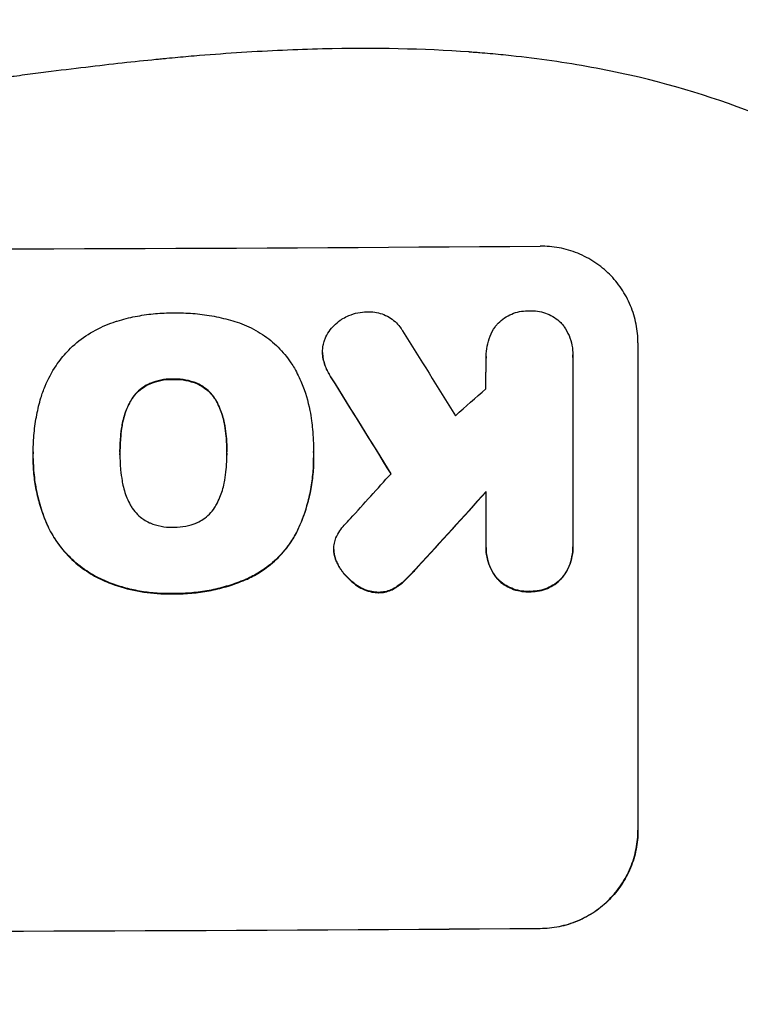
# Model space of a CAD drawing. Units: millimetres. Extents: x -3384 to 4398, y -3181 to 4401.
# Drawn here: x 2500 to 2610, y 2213 to 2364 of the extents above; entities that cross this region are included whole.
import ezdxf

# ---------------------------------------------------------------- set-up
doc = ezdxf.new("R2010")
doc.units = ezdxf.units.MM
doc.header["$LTSCALE"] = 20
doc.layers.add('2d', color=230, linetype='Continuous')
doc.layers.add('EN-Free_Space_Hatch', color=10, linetype='Continuous')

msp = doc.modelspace()

# ---------------------------------------------------------------- hatches: boundary and pattern name
at = {"layer": 'EN-Free_Space_Hatch'}
h = msp.add_hatch(dxfattribs=at)
h.set_pattern_fill('ANSI31', color=256, scale=100, angle=180, style=0)
edge = h.paths.add_edge_path()
edge.add_arc((2429.91, 62.5), 1000, 270, 360)
edge.add_line((3429.91, 62.5), (3429.91, 2425.5))
edge.add_arc((2471.33, 2442.65), 958.74, 358.97483, 452.47562)
edge.add_arc((2388.5, 2442.65), 958.74, 87.52438, 181.02517)
edge.add_line((1429.91, 2425.5), (1429.91, 62.5))
edge.add_arc((2429.91, 62.5), 1000, 180, 270)

# ---------------------------------------------------------------- linework, layer by layer
at = {"layer": '2d'}
for p, q in [((2594.66, 2314.3), (2594.66, 2239.35)), ((2546.22, 2312.84), (2546.22, 2312.89)), ((2584.66, 2312.38), (2584.66, 2312.44)), ((2546.36, 2311.6), (2546.36, 2311.66)), ((2571.34, 2312.19), (2571.34, 2312.24)), ((2584.66, 2312.1), (2584.66, 2283.32)), ((2519.59, 2307.96), (2519.59, 2308.01)), ((2523.3, 2308.68), (2523.3, 2308.73)), ((2526.99, 2307.99), (2526.99, 2308.04)), ((2547.56, 2308.92), (2547.56, 2308.97)), ((2516.68, 2305.23), (2516.68, 2305.29)), ((2529.92, 2305.29), (2529.92, 2305.34)), ((2515.42, 2301.5), (2515.42, 2301.55)), ((2531.19, 2301.57), (2531.19, 2301.62)), ((2501.78, 2297.56), (2501.78, 2297.62)), ((2515.1, 2297.25), (2515.1, 2297.31)), ((2531.52, 2297.33), (2531.52, 2297.38)), ((2544.83, 2297.54), (2544.83, 2297.59)), ((2501.78, 2296.54), (2501.78, 2296.59)), ((2544.85, 2296.55), (2544.85, 2296.61)), ((2571.34, 2283.22), (2571.34, 2291.43)), ((2504, 2286.17), (2504, 2286.22)), ((2542.44, 2285.56), (2542.44, 2285.62)), ((2547.94, 2282.52), (2547.94, 2282.57)), ((2571.33, 2282.82), (2571.33, 2282.88)), ((2584.67, 2282.9), (2584.67, 2282.95)), ((2547.98, 2281.9), (2547.98, 2281.95)), ((2548.63, 2280.11), (2548.63, 2280.17)), ((2560.87, 2279.88), (2560.87, 2279.93)), ((2512.46, 2277.82), (2512.46, 2277.87)), ((2535.02, 2278.16), (2535.02, 2278.21)), ((2558.94, 2277.86), (2558.94, 2277.92)), ((2573.04, 2278.04), (2573.04, 2278.09)), ((2582.97, 2278.11), (2582.97, 2278.17)), ((2551.29, 2277.12), (2551.29, 2277.18)), ((2557.4, 2276.64), (2557.4, 2276.69)), ((2578.01, 2276.05), (2578.01, 2276.11)), ((2523.3, 2275.72), (2523.3, 2275.78)), ((2554.79, 2275.9), (2554.79, 2275.95)), ((2579.66, 2224.31), (2579.66, 2224.26))]:
    msp.add_line(p, q, dxfattribs=at)
for centre, major_axis, ratio, start_param, end_param in [((2430, 2386.14), (1099, 0), 0.052336, 4.575789, 4.848989), ((2430, 2580.01), (-1097.7, 1767.94), 0.01457, 1.711555, 1.719019), ((2430, 2556.14), (-1098.7, 1777.43), 0.014477, 1.701385, 1.709768), ((2430, 2239.65), (-1097.63, -969.3), 0.029425, 1.669578, 1.673855), ((2430, 2211.64), (-1097.63, -1210.81), 0.023624, 1.654704, 1.660421), ((2430, 2194.13), (-1098.63, -1200.76), 0.023864, 1.664081, 1.673687), ((2430, 2281.29), (1099, 0), 0.052336, 4.575789, 4.848989)]:
    msp.add_ellipse(centre, major_axis=major_axis, ratio=ratio, start_param=start_param, end_param=end_param, dxfattribs=at)
at = {"layer": '2d', "extrusion": (0, 0, -1)}
for centre, major_axis, ratio, start_param, end_param in [((2430, 2556.14), (-1097.7, 1775.82), 0.014477, 4.573294, 4.581703), ((2430, 2194.13), (-1097.63, -1199.67), 0.023864, 4.609381, 4.618995), ((2430, 2281.29), (-1100, 0), 0.052336, 4.575914, 4.848864)]:
    msp.add_ellipse(centre, major_axis=major_axis, ratio=ratio, start_param=start_param, end_param=end_param, dxfattribs=at)
at = {"layer": '2d'}
for points, knots in [([(2430, 2400.5), (2437.93, 2400.5), (2446.18, 2400.31), (2459.02, 2399.68), (2463.37, 2399.41), (2470.02, 2398.9), (2472.26, 2398.72), (2475.64, 2398.41), (2477.34, 2398.26), (2479.33, 2398.06), (2480.33, 2397.96), (2480.83, 2397.91), (2481.08, 2397.88), (2481.21, 2397.87), (2481.27, 2397.86), (2481.3, 2397.86), (2481.31, 2397.86), (2481.32, 2397.86), (2485.23, 2397.46), (2489.25, 2396.99), (2495.48, 2396.2), (2497.59, 2395.92), (2500.8, 2395.46), (2502.42, 2395.23), (2504.32, 2394.95), (2505.28, 2394.8), (2505.76, 2394.73), (2506, 2394.69), (2506.12, 2394.67), (2506.18, 2394.66), (2506.21, 2394.66), (2506.22, 2394.66), (2506.23, 2394.65), (2509.83, 2394.1), (2513.65, 2393.47), (2519.74, 2392.38), (2521.83, 2392), (2525.05, 2391.38), (2526.68, 2391.07), (2528.62, 2390.68), (2529.6, 2390.48), (2530.09, 2390.38), (2530.34, 2390.33), (2530.46, 2390.3), (2530.52, 2390.29), (2530.56, 2390.28), (2530.57, 2390.28), (2530.58, 2390.28), (2530.58, 2390.28), (2530.59, 2390.28), (2532.22, 2389.94), (2535.03, 2389.36), (2540.99, 2388.03), (2543.27, 2387.51), (2547.12, 2386.59), (2548.48, 2386.26), (2550.62, 2385.73), (2551.72, 2385.46), (2553.05, 2385.12), (2553.72, 2384.95), (2554.06, 2384.86), (2554.23, 2384.82), (2554.32, 2384.8), (2554.36, 2384.79), (2554.38, 2384.78), (2554.39, 2384.78), (2554.4, 2384.78), (2559.23, 2383.54), (2563.58, 2382.34), (2569.4, 2380.68), (2571.23, 2380.14), (2573.78, 2379.38), (2574.61, 2379.13), (2575.8, 2378.77), (2576.39, 2378.59), (2577.05, 2378.39), (2577.38, 2378.29), (2577.54, 2378.24), (2577.62, 2378.21), (2577.66, 2378.2), (2577.68, 2378.19), (2577.69, 2378.19), (2577.7, 2378.19), (2577.7, 2378.19), (2581.95, 2376.87), (2585.98, 2375.56), (2591.7, 2373.64), (2593.55, 2373), (2596.25, 2372.05), (2597.57, 2371.59), (2599.09, 2371.04), (2599.83, 2370.77), (2600.2, 2370.64), (2600.39, 2370.57), (2600.48, 2370.54), (2600.53, 2370.52), (2600.55, 2370.51), (2600.56, 2370.51), (2600.57, 2370.51), (2608.65, 2367.57), (2616.23, 2364.59), (2623.32, 2361.61)], [0.5002861, 0.5002861, 0.5002861, 0.5002861, 0.5627504, 0.5627504, 0.5939825, 0.5939825, 0.6095985, 0.6095985, 0.6174066, 0.6213106, 0.6232626, 0.6242386, 0.6247266, 0.6249706, 0.6250926, 0.6251536, 0.6251536, 0.6252146, 0.6252146, 0.6564467, 0.6564467, 0.6720628, 0.6720628, 0.6798708, 0.6837748, 0.6857268, 0.6867028, 0.6871908, 0.6874348, 0.6875568, 0.6876178, 0.6876178, 0.6876788, 0.6876788, 0.7189109, 0.7189109, 0.734527, 0.734527, 0.742335, 0.746239, 0.7481911, 0.7491671, 0.7496551, 0.7498991, 0.7500211, 0.7500821, 0.7501126, 0.7501278, 0.7501278, 0.7501431, 0.7501431, 0.7813752, 0.7813752, 0.7969912, 0.7969912, 0.8047993, 0.8047993, 0.8087033, 0.8106553, 0.8116313, 0.8121193, 0.8123633, 0.8124853, 0.8125463, 0.8125768, 0.8125768, 0.8126073, 0.8126073, 0.8438394, 0.8438394, 0.8594555, 0.8594555, 0.8672635, 0.8672635, 0.8711675, 0.8731195, 0.8740955, 0.8745835, 0.8748275, 0.8749495, 0.8750105, 0.875041, 0.875041, 0.8750715, 0.8750715, 0.9063036, 0.9063036, 0.9219197, 0.9219197, 0.9297277, 0.9336318, 0.9355838, 0.9365598, 0.9370478, 0.9372918, 0.9374138, 0.9374748, 0.9374748, 0.9375358, 0.9375358, 1, 1, 1, 1]), ([(2615, 2348.56), (2608.3, 2351.4), (2601.1, 2353.7), (2589.53, 2356.31), (2585.54, 2357.04), (2579.38, 2357.93), (2577.29, 2358.19), (2574.11, 2358.53), (2572.51, 2358.69), (2570.62, 2358.85), (2569.67, 2358.92), (2569.2, 2358.96), (2568.96, 2358.98), (2568.84, 2358.99), (2568.78, 2358.99), (2568.75, 2358.99), (2568.74, 2358.99), (2568.73, 2359), (2561.72, 2359.5), (2554.21, 2359.66), (2542.18, 2359.37), (2538.05, 2359.18), (2531.65, 2358.77), (2529.49, 2358.62), (2526.2, 2358.35), (2524.54, 2358.2), (2522.58, 2358.02), (2521.6, 2357.93), (2521.1, 2357.88), (2520.86, 2357.85), (2520.73, 2357.84), (2520.67, 2357.84), (2520.64, 2357.83), (2520.63, 2357.83), (2520.62, 2357.83), (2520.61, 2357.83), (2517.34, 2357.51), (2513.75, 2357.11), (2507.89, 2356.41), (2505.85, 2356.16), (2502.68, 2355.75), (2501.06, 2355.54), (2499.12, 2355.29), (2498.14, 2355.16), (2497.64, 2355.09), (2497.4, 2355.06), (2497.27, 2355.04), (2497.21, 2355.03), (2497.18, 2355.03), (2497.16, 2355.03), (2497.15, 2355.03), (2493.34, 2354.52), (2487.62, 2353.75), (2480.95, 2352.84), (2477.62, 2352.38), (2475.95, 2352.15), (2475.12, 2352.04), (2474.7, 2351.98), (2474.49, 2351.95), (2474.39, 2351.94), (2474.35, 2351.93), (2474.32, 2351.93), (2474.3, 2351.93), (2470.99, 2351.47), (2467.36, 2351.02), (2462.41, 2350.46), (2461.27, 2350.33), (2460.1, 2350.21), (2459.84, 2350.18), (2459.71, 2350.17), (2459.34, 2350.13), (2458.61, 2350.05), (2455.96, 2349.78), (2453.64, 2349.56), (2450.93, 2349.33), (2449.94, 2349.24), (2448.96, 2349.17), (2448.82, 2349.16), (2448.79, 2349.15), (2448.73, 2349.15), (2448.64, 2349.14), (2448.3, 2349.12), (2447.51, 2349.06), (2444.84, 2348.87), (2440.58, 2348.62), (2436.94, 2348.49), (2434.26, 2348.42), (2432.93, 2348.4), (2431.41, 2348.38), (2430.65, 2348.38), (2430.33, 2348.38), (2430.11, 2348.38), (2430, 2348.38), (2426.54, 2348.38), (2423.01, 2348.46), (2417.47, 2348.72), (2415.58, 2348.82), (2412.69, 2349.01), (2411.22, 2349.12), (2409.49, 2349.25), (2408.62, 2349.32), (2408.18, 2349.36), (2407.96, 2349.38), (2407.85, 2349.39), (2407.79, 2349.39), (2407.77, 2349.39), (2407.75, 2349.4), (2407.74, 2349.4), (2404.54, 2349.67), (2401.05, 2350.01), (2395.4, 2350.62), (2393.44, 2350.85), (2390.41, 2351.21), (2388.86, 2351.39), (2387.01, 2351.62), (2386.07, 2351.74), (2385.6, 2351.8), (2385.36, 2351.83), (2385.25, 2351.84), (2385.19, 2351.85), (2385.16, 2351.86), (2385.14, 2351.86), (2381.29, 2352.35), (2375.54, 2353.09), (2368.83, 2353.99), (2365.48, 2354.45), (2363.81, 2354.68), (2363.09, 2354.78), (2362.61, 2354.84), (2362.37, 2354.88), (2358.28, 2355.44), (2354.4, 2355.94), (2348.55, 2356.64), (2345.62, 2356.97), (2342.18, 2357.34), (2340.46, 2357.52), (2339.59, 2357.6), (2339.16, 2357.65), (2338.95, 2357.67), (2338.84, 2357.68), (2338.79, 2357.68), (2338.76, 2357.69), (2338.75, 2357.69), (2338.74, 2357.69), (2329.69, 2358.59), (2321.21, 2359.15), (2309.3, 2359.46), (2305.47, 2359.48), (2299.93, 2359.38), (2298.12, 2359.32), (2295.45, 2359.2), (2294.13, 2359.14), (2292.61, 2359.04), (2291.86, 2358.99), (2291.49, 2358.97), (2291.3, 2358.96), (2291.2, 2358.95), (2291.16, 2358.95), (2291.14, 2358.94), (2291.12, 2358.94), (2291.12, 2358.94), (2282.44, 2358.33), (2274.26, 2357.15), (2258.89, 2353.69), (2251.7, 2351.4), (2245, 2348.56)], [0, 0, 0, 0, 0.0625, 0.0625, 0.09375, 0.09375, 0.109375, 0.109375, 0.117188, 0.121094, 0.123047, 0.124023, 0.124512, 0.124756, 0.124878, 0.124939, 0.124939, 0.125, 0.125, 0.1875, 0.1875, 0.21875, 0.21875, 0.234375, 0.234375, 0.242188, 0.246094, 0.248047, 0.249023, 0.249512, 0.249756, 0.249878, 0.249939, 0.249969, 0.249969, 0.25, 0.25, 0.28125, 0.28125, 0.296875, 0.296875, 0.304688, 0.308594, 0.310547, 0.311523, 0.312012, 0.312256, 0.312378, 0.312439, 0.312439, 0.3125, 0.3125, 0.34375, 0.359375, 0.367188, 0.371094, 0.373047, 0.374023, 0.374512, 0.374756, 0.374878, 0.374878, 0.375, 0.375, 0.40625, 0.40625, 0.414063, 0.415039, 0.415039, 0.416016, 0.416016, 0.417969, 0.421875, 0.4375, 0.4375, 0.445313, 0.446289, 0.446289, 0.446533, 0.446533, 0.446777, 0.447266, 0.449219, 0.453125, 0.46875, 0.484375, 0.484375, 0.492188, 0.496094, 0.498047, 0.499023, 0.499023, 0.5, 0.5, 0.53125, 0.53125, 0.546875, 0.546875, 0.554688, 0.558594, 0.560547, 0.561523, 0.562012, 0.562256, 0.562378, 0.562439, 0.562439, 0.5625, 0.5625, 0.59375, 0.59375, 0.609375, 0.609375, 0.617188, 0.621094, 0.623047, 0.624023, 0.624512, 0.624756, 0.624878, 0.624878, 0.625, 0.625, 0.65625, 0.671875, 0.679688, 0.683594, 0.685547, 0.685547, 0.6875, 0.6875, 0.71875, 0.71875, 0.734375, 0.742188, 0.746094, 0.748047, 0.749023, 0.749512, 0.749756, 0.749878, 0.749939, 0.749939, 0.75, 0.75, 0.8125, 0.8125, 0.84375, 0.84375, 0.859375, 0.859375, 0.867188, 0.871094, 0.873047, 0.874023, 0.874512, 0.874756, 0.874878, 0.874939, 0.874939, 0.875, 0.875, 0.9375, 0.9375, 1, 1, 1, 1]), ([(2594.66, 2314.3), (2594.66, 2315.24), (2594.57, 2316.21), (2594.19, 2318.14), (2593.9, 2319.09), (2593.14, 2320.93), (2592.66, 2321.81), (2591.57, 2323.43), (2590.95, 2324.18), (2589.62, 2325.5), (2588.86, 2326.12), (2587.22, 2327.21), (2586.33, 2327.68), (2584.48, 2328.44), (2583.51, 2328.72), (2581.57, 2329.09), (2580.6, 2329.17), (2579.66, 2329.16)], [45.415862, 45.415862, 45.415862, 45.415862, 48.23989, 48.23989, 51.063917, 51.063917, 53.887944, 53.887944, 56.711971, 56.711971, 59.567238, 59.567238, 62.422504, 62.422504, 65.277771, 65.277771, 68.133038, 68.133038, 68.133038, 68.133038]), ([(2514.43, 2317.57), (2514.52, 2317.6), (2514.6, 2317.63), (2515.6, 2317.93), (2516.52, 2318.16), (2518.36, 2318.53), (2519.29, 2318.67), (2521.12, 2318.85), (2522.03, 2318.9), (2523.05, 2318.9), (2523.17, 2318.9), (2523.3, 2318.9)], [120.942186, 120.942186, 120.942186, 120.942186, 121.199775, 121.199775, 123.896785, 123.896785, 126.593796, 126.593796, 129.290806, 129.290806, 129.660091, 129.660091, 129.660091, 129.660091]), ([(2523.3, 2318.9), (2523.46, 2318.91), (2523.63, 2318.91), (2524.73, 2318.91), (2525.69, 2318.87), (2527.61, 2318.7), (2528.58, 2318.56), (2530.52, 2318.19), (2531.48, 2317.96), (2532.53, 2317.65), (2532.62, 2317.62), (2532.72, 2317.59)], [135.101515, 135.101515, 135.101515, 135.101515, 135.597811, 135.597811, 138.427958, 138.427958, 141.258105, 141.258105, 144.088252, 144.088252, 144.366696, 144.366696, 144.366696, 144.366696]), ([(2549.35, 2318.03), (2549.65, 2318.21), (2549.96, 2318.36), (2550.72, 2318.68), (2551.18, 2318.82), (2552.1, 2319.01), (2552.56, 2319.05), (2553, 2319.06)], [28.90976, 28.90976, 28.90976, 28.90976, 29.884853, 29.884853, 31.245772, 31.245772, 32.581112, 32.581112, 32.581112, 32.581112]), ([(2553, 2319.06), (2553.13, 2319.07), (2553.26, 2319.07), (2553.76, 2319.07), (2554.14, 2319.04), (2554.9, 2318.9), (2555.28, 2318.79), (2556, 2318.49), (2556.35, 2318.31), (2556.99, 2317.88), (2557.29, 2317.64), (2557.81, 2317.12), (2558.05, 2316.82), (2558.35, 2316.39), (2558.43, 2316.27), (2558.5, 2316.14)], [26.28771, 26.28771, 26.28771, 26.28771, 26.677126, 26.677126, 27.790951, 27.790951, 28.904776, 28.904776, 30.018601, 30.018601, 31.132425, 31.132425, 32.242083, 32.242083, 32.649675, 32.649675, 32.649675, 32.649675]), ([(2572.88, 2316.98), (2572.99, 2317.11), (2573.1, 2317.22), (2573.49, 2317.62), (2573.81, 2317.89), (2574.51, 2318.36), (2574.88, 2318.56), (2575.66, 2318.89), (2576.07, 2319.02), (2576.89, 2319.18), (2577.3, 2319.22), (2577.8, 2319.23), (2577.9, 2319.22), (2578.01, 2319.22)], [23.516339, 23.516339, 23.516339, 23.516339, 23.993283, 23.993283, 25.196558, 25.196558, 26.399832, 26.399832, 27.603107, 27.603107, 28.806382, 28.806382, 29.117654, 29.117654, 29.117654, 29.117654]), ([(2578.01, 2319.22), (2578.11, 2319.22), (2578.21, 2319.23), (2578.7, 2319.23), (2579.11, 2319.2), (2579.93, 2319.04), (2580.34, 2318.92), (2581.12, 2318.61), (2581.49, 2318.41), (2582.19, 2317.95), (2582.51, 2317.69), (2582.94, 2317.26), (2583.08, 2317.1), (2583.22, 2316.93)], [28.489331, 28.489331, 28.489331, 28.489331, 28.787143, 28.787143, 29.990133, 29.990133, 31.193124, 31.193124, 32.396115, 32.396115, 33.599105, 33.599105, 34.233303, 34.233303, 34.233303, 34.233303]), ([(2507.03, 2312.99), (2507.09, 2313.06), (2507.16, 2313.12), (2508.01, 2313.98), (2508.89, 2314.71), (2510.82, 2316.01), (2511.86, 2316.58), (2513.43, 2317.23), (2513.93, 2317.42), (2514.43, 2317.57)], [66.180962, 66.180962, 66.180962, 66.180962, 66.460587, 66.460587, 69.789321, 69.789321, 73.118055, 73.118055, 74.606674, 74.606674, 74.606674, 74.606674]), ([(2532.72, 2317.59), (2533.2, 2317.45), (2533.68, 2317.28), (2535.15, 2316.68), (2536.1, 2316.17), (2537.87, 2315), (2538.68, 2314.33), (2540.11, 2312.91), (2540.78, 2312.1), (2541.55, 2310.95), (2541.73, 2310.68), (2541.9, 2310.39)], [77.725382, 77.725382, 77.725382, 77.725382, 79.173576, 79.173576, 82.223205, 82.223205, 85.272834, 85.272834, 88.315031, 88.315031, 89.256973, 89.256973, 89.256973, 89.256973]), ([(2546.52, 2314.67), (2546.55, 2314.75), (2546.58, 2314.84), (2546.78, 2315.31), (2546.98, 2315.69), (2547.44, 2316.38), (2547.71, 2316.7), (2548.27, 2317.27), (2548.59, 2317.53), (2549.07, 2317.86), (2549.21, 2317.95), (2549.35, 2318.03)], [21.35293, 21.35293, 21.35293, 21.35293, 21.605558, 21.605558, 22.802148, 22.802148, 23.998737, 23.998737, 25.203358, 25.203358, 25.672248, 25.672248, 25.672248, 25.672248]), ([(2571.34, 2312.01), (2571.34, 2312.08), (2571.34, 2312.16), (2571.34, 2312.74), (2571.39, 2313.26), (2571.59, 2314.3), (2571.75, 2314.82), (2572.15, 2315.81), (2572.41, 2316.29), (2572.76, 2316.81), (2572.82, 2316.9), (2572.88, 2316.98)], [24.136842, 24.136842, 24.136842, 24.136842, 24.367509, 24.367509, 25.882557, 25.882557, 27.397604, 27.397604, 28.912652, 28.912652, 29.2137, 29.2137, 29.2137, 29.2137]), ([(2583.22, 2316.93), (2583.26, 2316.88), (2583.3, 2316.82), (2583.63, 2316.34), (2583.87, 2315.88), (2584.27, 2314.93), (2584.42, 2314.43), (2584.62, 2313.43), (2584.66, 2312.93), (2584.66, 2312.44), (2584.66, 2312.33), (2584.66, 2312.21), (2584.66, 2312.1)], [-4.605361, -4.605361, -4.605361, -4.605361, -4.396797, -4.396797, -2.931198, -2.931198, -1.465599, -1.465599, 0, 0, 0, 0.334248, 0.334248, 0.334248, 0.334248]), ([(2546.36, 2311.66), (2546.34, 2311.72), (2546.33, 2311.78), (2546.25, 2312.2), (2546.22, 2312.55), (2546.22, 2313.23), (2546.25, 2313.58), (2546.37, 2314.18), (2546.43, 2314.43), (2546.52, 2314.67)], [15.209862, 15.209862, 15.209862, 15.209862, 15.395283, 15.395283, 16.417877, 16.417877, 17.442055, 17.442055, 18.164936, 18.164936, 18.164936, 18.164936]), ([(2502.96, 2305.84), (2503.14, 2306.44), (2503.35, 2307.04), (2504.05, 2308.73), (2504.62, 2309.8), (2505.81, 2311.57), (2506.4, 2312.31), (2507.03, 2312.99)], [59.420078, 59.420078, 59.420078, 59.420078, 61.200406, 61.200406, 64.594608, 64.594608, 67.325013, 67.325013, 67.325013, 67.325013]), ([(2546.22, 2312.84), (2546.22, 2312.5), (2546.25, 2312.14), (2546.33, 2311.73), (2546.34, 2311.67), (2546.36, 2311.6)], [16.417787, 16.417787, 16.417787, 16.417787, 17.440382, 17.440382, 17.625802, 17.625802, 17.625802, 17.625802]), ([(2547.56, 2308.97), (2547.25, 2309.44), (2546.97, 2309.94), (2546.59, 2310.86), (2546.46, 2311.25), (2546.36, 2311.66)], [21.845482, 21.845482, 21.845482, 21.845482, 23.464067, 23.464067, 24.649542, 24.649542, 24.649542, 24.649542]), ([(2546.36, 2311.6), (2546.46, 2311.2), (2546.59, 2310.81), (2546.97, 2309.89), (2547.24, 2309.39), (2547.56, 2308.92)], [28.966531, 28.966531, 28.966531, 28.966531, 30.146891, 30.146891, 31.770366, 31.770366, 31.770366, 31.770366]), ([(2541.9, 2310.39), (2542.3, 2309.66), (2542.67, 2308.91), (2543.56, 2306.78), (2543.99, 2305.35), (2544.37, 2303.38), (2544.46, 2302.85), (2544.52, 2302.31)], [123.424961, 123.424961, 123.424961, 123.424961, 125.795627, 125.795627, 129.985496, 129.985496, 131.553418, 131.553418, 131.553418, 131.553418]), ([(2519.59, 2308.01), (2519.28, 2307.86), (2518.98, 2307.7), (2518.35, 2307.27), (2518.03, 2307), (2517.47, 2306.43), (2517.2, 2306.11), (2516.86, 2305.61), (2516.77, 2305.45), (2516.68, 2305.29)], [12.294465, 12.294465, 12.294465, 12.294465, 13.261887, 13.261887, 14.468969, 14.468969, 15.67154, 15.67154, 16.204297, 16.204297, 16.204297, 16.204297]), ([(2516.68, 2305.23), (2516.77, 2305.4), (2516.86, 2305.56), (2517.2, 2306.06), (2517.47, 2306.38), (2518.03, 2306.95), (2518.35, 2307.22), (2518.98, 2307.64), (2519.28, 2307.81), (2519.59, 2307.96)], [22.35415, 22.35415, 22.35415, 22.35415, 22.88691, 22.88691, 24.089482, 24.089482, 25.296556, 25.296556, 26.26397, 26.26397, 26.26397, 26.26397]), ([(2523.3, 2308.73), (2523.21, 2308.73), (2523.12, 2308.74), (2522.49, 2308.73), (2521.93, 2308.68), (2520.81, 2308.46), (2520.25, 2308.29), (2519.68, 2308.05), (2519.63, 2308.03), (2519.59, 2308.01)], [12.80692, 12.80692, 12.80692, 12.80692, 13.073196, 13.073196, 14.708538, 14.708538, 16.34388, 16.34388, 16.474123, 16.474123, 16.474123, 16.474123]), ([(2519.59, 2307.96), (2519.63, 2307.98), (2519.68, 2307.99), (2520.25, 2308.23), (2520.81, 2308.4), (2521.93, 2308.63), (2522.49, 2308.68), (2523.12, 2308.68), (2523.21, 2308.68), (2523.3, 2308.68)], [35.811018, 35.811018, 35.811018, 35.811018, 35.941258, 35.941258, 37.576592, 37.576592, 39.211926, 39.211926, 39.4782, 39.4782, 39.4782, 39.4782]), ([(2526.99, 2308.04), (2526.95, 2308.06), (2526.92, 2308.07), (2526.34, 2308.31), (2525.78, 2308.47), (2524.65, 2308.69), (2524.09, 2308.74), (2523.46, 2308.74), (2523.38, 2308.74), (2523.3, 2308.73)], [9.763992, 9.763992, 9.763992, 9.763992, 9.879648, 9.879648, 11.528647, 11.528647, 13.177646, 13.177646, 13.419557, 13.419557, 13.419557, 13.419557]), ([(2523.3, 2308.68), (2523.38, 2308.68), (2523.46, 2308.68), (2524.09, 2308.69), (2524.65, 2308.64), (2525.78, 2308.42), (2526.34, 2308.26), (2526.92, 2308.02), (2526.95, 2308.01), (2526.99, 2307.99)], [39.283201, 39.283201, 39.283201, 39.283201, 39.52511, 39.52511, 41.1741, 41.1741, 42.82309, 42.82309, 42.938744, 42.938744, 42.938744, 42.938744]), ([(2529.92, 2305.34), (2529.83, 2305.51), (2529.74, 2305.66), (2529.4, 2306.16), (2529.14, 2306.48), (2528.57, 2307.04), (2528.25, 2307.3), (2527.62, 2307.73), (2527.31, 2307.9), (2526.99, 2308.04)], [3.072631, 3.072631, 3.072631, 3.072631, 3.598042, 3.598042, 4.797389, 4.797389, 6.001868, 6.001868, 6.996314, 6.996314, 6.996314, 6.996314]), ([(2526.99, 2307.99), (2527.31, 2307.85), (2527.62, 2307.68), (2528.25, 2307.25), (2528.57, 2306.99), (2529.14, 2306.42), (2529.4, 2306.11), (2529.74, 2305.61), (2529.83, 2305.45), (2529.92, 2305.29)], [31.460657, 31.460657, 31.460657, 31.460657, 32.455093, 32.455093, 33.659563, 33.659563, 34.85891, 34.85891, 35.384325, 35.384325, 35.384325, 35.384325]), ([(2501.78, 2297.26), (2501.78, 2297.38), (2501.78, 2297.5), (2501.78, 2298.54), (2501.83, 2299.47), (2502.01, 2301.36), (2502.14, 2302.31), (2502.5, 2304.12), (2502.71, 2304.99), (2502.96, 2305.84)], [88.297578, 88.297578, 88.297578, 88.297578, 88.656924, 88.656924, 91.420661, 91.420661, 94.184398, 94.184398, 96.715859, 96.715859, 96.715859, 96.715859]), ([(2516.68, 2305.29), (2516.49, 2304.94), (2516.32, 2304.59), (2515.88, 2303.51), (2515.65, 2302.76), (2515.47, 2301.85), (2515.45, 2301.7), (2515.42, 2301.55)], [29.757778, 29.757778, 29.757778, 29.757778, 30.860142, 30.860142, 33.061165, 33.061165, 33.50548, 33.50548, 33.50548, 33.50548]), ([(2515.42, 2301.5), (2515.45, 2301.65), (2515.47, 2301.8), (2515.65, 2302.71), (2515.88, 2303.46), (2516.32, 2304.54), (2516.49, 2304.89), (2516.68, 2305.23)], [37.018767, 37.018767, 37.018767, 37.018767, 37.463079, 37.463079, 39.664099, 39.664099, 40.766465, 40.766465, 40.766465, 40.766465]), ([(2531.19, 2301.62), (2531.17, 2301.76), (2531.15, 2301.91), (2530.97, 2302.79), (2530.75, 2303.53), (2530.3, 2304.61), (2530.12, 2304.98), (2529.92, 2305.34)], [1.734478, 1.734478, 1.734478, 1.734478, 2.159966, 2.159966, 4.319933, 4.319933, 5.488343, 5.488343, 5.488343, 5.488343]), ([(2529.92, 2305.29), (2530.12, 2304.93), (2530.3, 2304.56), (2530.75, 2303.48), (2530.97, 2302.74), (2531.15, 2301.86), (2531.17, 2301.71), (2531.19, 2301.57)], [63.756597, 63.756597, 63.756597, 63.756597, 64.925002, 64.925002, 67.084969, 67.084969, 67.510458, 67.510458, 67.510458, 67.510458]), ([(2544.52, 2302.31), (2544.58, 2301.88), (2544.63, 2301.45), (2544.78, 2299.87), (2544.83, 2298.72), (2544.83, 2297.59), (2544.83, 2297.54), (2544.83, 2297.5), (2544.83, 2297.45)], [-4.647717, -4.647717, -4.647717, -4.647717, -3.386318, -3.386318, 0, 0, 0, 0.143603, 0.143603, 0.143603, 0.143603]), ([(2515.42, 2301.55), (2515.33, 2301), (2515.26, 2300.46), (2515.14, 2299.11), (2515.1, 2298.31), (2515.1, 2297.45), (2515.1, 2297.38), (2515.1, 2297.31)], [72.153028, 72.153028, 72.153028, 72.153028, 73.739428, 73.739428, 76.111017, 76.111017, 76.322995, 76.322995, 76.322995, 76.322995]), ([(2515.1, 2297.49), (2515.1, 2298.27), (2515.14, 2299.06), (2515.26, 2300.4), (2515.33, 2300.95), (2515.42, 2301.5)], [37.830264, 37.830264, 37.830264, 37.830264, 40.161121, 40.161121, 41.760967, 41.760967, 41.760967, 41.760967]), ([(2531.52, 2297.38), (2531.52, 2297.44), (2531.53, 2297.5), (2531.53, 2297.56), (2531.53, 2298.35), (2531.49, 2299.15), (2531.36, 2300.51), (2531.29, 2301.06), (2531.19, 2301.62)], [-0.181199, -0.181199, -0.181199, -0.181199, 0, 0, 0, 2.366234, 2.366234, 3.988186, 3.988186, 3.988186, 3.988186]), ([(2531.19, 2301.57), (2531.29, 2301.01), (2531.36, 2300.46), (2531.49, 2299.11), (2531.52, 2298.31), (2531.53, 2297.53)], [-3.988185, -3.988185, -3.988185, -3.988185, -2.36623, -2.36623, -0.026312, -0.026312, -0.026312, -0.026312]), ([(2504, 2286.22), (2503.9, 2286.45), (2503.8, 2286.68), (2503.38, 2287.69), (2503.1, 2288.48), (2502.61, 2290.09), (2502.41, 2290.91), (2502.09, 2292.54), (2501.97, 2293.36), (2501.81, 2294.99), (2501.78, 2295.79), (2501.78, 2296.81), (2501.78, 2297.03), (2501.78, 2297.26)], [66.290443, 66.290443, 66.290443, 66.290443, 67.002359, 67.002359, 69.389147, 69.389147, 71.775935, 71.775935, 74.162723, 74.162723, 76.549511, 76.549511, 77.215314, 77.215314, 77.215314, 77.215314]), ([(2515.1, 2297.31), (2515.1, 2297.24), (2515.1, 2297.17), (2515.1, 2296.33), (2515.13, 2295.55), (2515.26, 2294.21), (2515.34, 2293.66), (2515.43, 2293.1)], [73.51778, 73.51778, 73.51778, 73.51778, 73.72851, 73.72851, 76.028299, 76.028299, 77.653715, 77.653715, 77.653715, 77.653715]), ([(2531.19, 2293.17), (2531.29, 2293.74), (2531.37, 2294.3), (2531.49, 2295.61), (2531.53, 2296.35), (2531.53, 2297.08), (2531.53, 2297.18), (2531.53, 2297.28), (2531.52, 2297.38)], [-3.839663, -3.839663, -3.839663, -3.839663, -2.187947, -2.187947, 0, 0, 0, 0.296734, 0.296734, 0.296734, 0.296734]), ([(2544.83, 2297.45), (2544.84, 2297.17), (2544.85, 2296.89), (2544.85, 2296.61), (2544.85, 2295.78), (2544.81, 2294.94), (2544.65, 2293.25), (2544.52, 2292.4), (2544.19, 2290.7), (2543.98, 2289.85), (2543.47, 2288.18), (2543.18, 2287.35), (2542.72, 2286.23), (2542.58, 2285.92), (2542.44, 2285.62)], [-0.8383, -0.8383, -0.8383, -0.8383, 0, 0, 0, 2.479443, 2.479443, 4.958885, 4.958885, 7.438328, 7.438328, 9.91777, 9.91777, 10.865896, 10.865896, 10.865896, 10.865896]), ([(2501.78, 2296.54), (2501.78, 2295.56), (2501.83, 2294.57), (2502.07, 2292.59), (2502.24, 2291.6), (2502.72, 2289.64), (2503.01, 2288.67), (2503.56, 2287.19), (2503.77, 2286.68), (2504, 2286.17)], [46.984636, 46.984636, 46.984636, 46.984636, 49.917542, 49.917542, 52.850449, 52.850449, 55.783356, 55.783356, 57.390273, 57.390273, 57.390273, 57.390273]), ([(2542.44, 2285.56), (2542.58, 2285.87), (2542.72, 2286.18), (2543.18, 2287.31), (2543.48, 2288.13), (2543.98, 2289.81), (2544.19, 2290.65), (2544.52, 2292.35), (2544.65, 2293.2), (2544.81, 2294.89), (2544.85, 2295.73), (2544.85, 2296.55)], [-10.865131, -10.865131, -10.865131, -10.865131, -9.906763, -9.906763, -7.430072, -7.430072, -4.953381, -4.953381, -2.476691, -2.476691, 0, 0, 0, 0]), ([(2515.43, 2293.1), (2515.45, 2292.97), (2515.47, 2292.84), (2515.65, 2291.94), (2515.88, 2291.19), (2516.33, 2290.09), (2516.5, 2289.73), (2516.69, 2289.38)], [37.467283, 37.467283, 37.467283, 37.467283, 37.854095, 37.854095, 40.076184, 40.076184, 41.212708, 41.212708, 41.212708, 41.212708]), ([(2529.92, 2289.44), (2530.12, 2289.8), (2530.3, 2290.18), (2530.75, 2291.26), (2530.97, 2291.99), (2531.14, 2292.87), (2531.17, 2293.02), (2531.19, 2293.17)], [63.159427, 63.159427, 63.159427, 63.159427, 64.332686, 64.332686, 66.475202, 66.475202, 66.909313, 66.909313, 66.909313, 66.909313]), ([(2516.69, 2289.38), (2516.79, 2289.21), (2516.89, 2289.05), (2517.23, 2288.54), (2517.5, 2288.22), (2518.07, 2287.65), (2518.39, 2287.38), (2519.02, 2286.97), (2519.31, 2286.8), (2519.62, 2286.66)], [22.562103, 22.562103, 22.562103, 22.562103, 23.106632, 23.106632, 24.321627, 24.321627, 25.539079, 25.539079, 26.488609, 26.488609, 26.488609, 26.488609]), ([(2526.99, 2286.69), (2527.3, 2286.84), (2527.6, 2287.01), (2528.23, 2287.43), (2528.55, 2287.7), (2529.12, 2288.28), (2529.39, 2288.6), (2529.73, 2289.11), (2529.83, 2289.27), (2529.92, 2289.44)], [31.889694, 31.889694, 31.889694, 31.889694, 32.853902, 32.853902, 34.072058, 34.072058, 35.287542, 35.287542, 35.825201, 35.825201, 35.825201, 35.825201]), ([(2519.62, 2286.66), (2519.66, 2286.64), (2519.7, 2286.63), (2520.28, 2286.39), (2520.85, 2286.22), (2521.98, 2286), (2522.55, 2285.95), (2523.17, 2285.96), (2523.23, 2285.96), (2523.3, 2285.96)], [36.334613, 36.334613, 36.334613, 36.334613, 36.463135, 36.463135, 38.122217, 38.122217, 39.781298, 39.781298, 39.97716, 39.97716, 39.97716, 39.97716]), ([(2523.3, 2285.96), (2523.36, 2285.96), (2523.42, 2285.96), (2524.04, 2285.96), (2524.62, 2286.02), (2525.77, 2286.25), (2526.34, 2286.42), (2526.93, 2286.67), (2526.96, 2286.68), (2526.99, 2286.69)], [40.180379, 40.180379, 40.180379, 40.180379, 40.362975, 40.362975, 42.048685, 42.048685, 43.734394, 43.734394, 43.835255, 43.835255, 43.835255, 43.835255]), ([(2512.46, 2277.87), (2511.6, 2278.26), (2510.77, 2278.72), (2509.06, 2279.87), (2508.19, 2280.58), (2506.67, 2282.1), (2505.95, 2282.96), (2504.82, 2284.63), (2504.38, 2285.41), (2504, 2286.22)], [33.076187, 33.076187, 33.076187, 33.076187, 35.751258, 35.751258, 39.003898, 39.003898, 42.24601, 42.24601, 44.782502, 44.782502, 44.782502, 44.782502]), ([(2504, 2286.17), (2504.38, 2285.35), (2504.83, 2284.57), (2505.95, 2282.9), (2506.67, 2282.04), (2508.2, 2280.52), (2509.06, 2279.81), (2510.78, 2278.67), (2511.6, 2278.21), (2512.46, 2277.82)], [59.162339, 59.162339, 59.162339, 59.162339, 61.705385, 61.705385, 64.949785, 64.949785, 68.200119, 68.200119, 70.868619, 70.868619, 70.868619, 70.868619]), ([(2542.44, 2285.62), (2542.12, 2284.96), (2541.76, 2284.33), (2540.77, 2282.86), (2540.1, 2282.05), (2538.68, 2280.62), (2537.87, 2279.95), (2536.37, 2278.93), (2535.71, 2278.55), (2535.02, 2278.21)], [7.002645, 7.002645, 7.002645, 7.002645, 9.063853, 9.063853, 12.085137, 12.085137, 15.121205, 15.121205, 17.283249, 17.283249, 17.283249, 17.283249]), ([(2535.02, 2278.16), (2535.71, 2278.49), (2536.36, 2278.87), (2537.86, 2279.89), (2538.67, 2280.56), (2540.09, 2281.99), (2540.76, 2282.79), (2541.75, 2284.27), (2542.12, 2284.91), (2542.44, 2285.56)], [79.60627, 79.60627, 79.60627, 79.60627, 81.757746, 81.757746, 84.790101, 84.790101, 87.815074, 87.815074, 89.886822, 89.886822, 89.886822, 89.886822]), ([(2548.27, 2284.32), (2548.43, 2284.7), (2548.63, 2285.07), (2549.07, 2285.72), (2549.31, 2286.01), (2549.56, 2286.28)], [22.321021, 22.321021, 22.321021, 22.321021, 23.48493, 23.48493, 24.572485, 24.572485, 24.572485, 24.572485]), ([(2547.98, 2281.95), (2547.96, 2282.16), (2547.94, 2282.37), (2547.94, 2282.87), (2547.97, 2283.19), (2548.09, 2283.78), (2548.17, 2284.06), (2548.27, 2284.32)], [14.04881, 14.04881, 14.04881, 14.04881, 14.658756, 14.658756, 15.571725, 15.571725, 16.383205, 16.383205, 16.383205, 16.383205]), ([(2573.04, 2278.09), (2572.89, 2278.27), (2572.76, 2278.45), (2572.35, 2279.06), (2572.11, 2279.5), (2571.72, 2280.44), (2571.57, 2280.92), (2571.38, 2281.91), (2571.33, 2282.4), (2571.33, 2282.99), (2571.34, 2283.11), (2571.34, 2283.22)], [18.113436, 18.113436, 18.113436, 18.113436, 18.776188, 18.776188, 20.211332, 20.211332, 21.646477, 21.646477, 23.081621, 23.081621, 23.424408, 23.424408, 23.424408, 23.424408]), ([(2571.33, 2282.82), (2571.33, 2282.34), (2571.38, 2281.85), (2571.57, 2280.87), (2571.72, 2280.38), (2572.11, 2279.44), (2572.35, 2279), (2572.76, 2278.4), (2572.89, 2278.21), (2573.04, 2278.04)], [23.081423, 23.081423, 23.081423, 23.081423, 24.519887, 24.519887, 25.958351, 25.958351, 27.396815, 27.396815, 28.049994, 28.049994, 28.049994, 28.049994]), ([(2584.66, 2283.32), (2584.66, 2283.19), (2584.67, 2283.07), (2584.67, 2282.95), (2584.67, 2282.48), (2584.62, 2281.98), (2584.43, 2281), (2584.28, 2280.51), (2583.89, 2279.58), (2583.65, 2279.13), (2583.25, 2278.52), (2583.11, 2278.34), (2582.97, 2278.17)], [-0.359399, -0.359399, -0.359399, -0.359399, 0, 0, 0, 1.433208, 1.433208, 2.866417, 2.866417, 4.299625, 4.299625, 4.949699, 4.949699, 4.949699, 4.949699]), ([(2582.97, 2278.11), (2583.11, 2278.29), (2583.25, 2278.47), (2583.65, 2279.07), (2583.89, 2279.52), (2584.28, 2280.46), (2584.43, 2280.95), (2584.62, 2281.93), (2584.67, 2282.42), (2584.67, 2282.9)], [-4.949683, -4.949683, -4.949683, -4.949683, -4.299608, -4.299608, -2.866406, -2.866406, -1.433203, -1.433203, 0, 0, 0, 0]), ([(2548.63, 2280.17), (2548.52, 2280.37), (2548.42, 2280.57), (2548.18, 2281.13), (2548.07, 2281.5), (2547.99, 2281.9), (2547.99, 2281.92), (2547.98, 2281.95)], [14.551409, 14.551409, 14.551409, 14.551409, 15.198568, 15.198568, 16.281753, 16.281753, 16.359205, 16.359205, 16.359205, 16.359205]), ([(2547.98, 2281.9), (2547.99, 2281.87), (2547.99, 2281.85), (2548.07, 2281.45), (2548.18, 2281.08), (2548.42, 2280.52), (2548.52, 2280.31), (2548.63, 2280.11)], [18.370496, 18.370496, 18.370496, 18.370496, 18.446294, 18.446294, 19.527752, 19.527752, 20.178094, 20.178094, 20.178094, 20.178094]), ([(2551.29, 2277.18), (2550.89, 2277.46), (2550.52, 2277.78), (2549.77, 2278.51), (2549.39, 2278.97), (2548.9, 2279.69), (2548.76, 2279.93), (2548.63, 2280.17)], [19.352647, 19.352647, 19.352647, 19.352647, 20.78008, 20.78008, 22.506876, 22.506876, 23.290115, 23.290115, 23.290115, 23.290115]), ([(2548.63, 2280.11), (2548.76, 2279.87), (2548.9, 2279.64), (2549.39, 2278.92), (2549.77, 2278.46), (2550.52, 2277.73), (2550.89, 2277.41), (2551.29, 2277.12)], [32.084228, 32.084228, 32.084228, 32.084228, 32.867462, 32.867462, 34.594254, 34.594254, 36.021677, 36.021677, 36.021677, 36.021677]), ([(2560.87, 2279.93), (2560.4, 2279.4), (2559.92, 2278.89), (2559.27, 2278.24), (2559.11, 2278.08), (2558.94, 2277.92)], [27.424795, 27.424795, 27.424795, 27.424795, 29.507381, 29.507381, 30.192303, 30.192303, 30.192303, 30.192303]), ([(2558.94, 2277.86), (2559.09, 2278.01), (2559.25, 2278.16), (2559.9, 2278.82), (2560.39, 2279.34), (2560.87, 2279.88)], [206.39771, 206.39771, 206.39771, 206.39771, 207.036755, 207.036755, 209.164716, 209.164716, 209.164716, 209.164716]), ([(2523.3, 2275.78), (2523.05, 2275.77), (2522.81, 2275.76), (2521.79, 2275.76), (2521, 2275.79), (2519.4, 2275.94), (2518.6, 2276.05), (2517, 2276.36), (2516.21, 2276.55), (2514.63, 2277.02), (2513.85, 2277.29), (2512.88, 2277.69), (2512.67, 2277.78), (2512.46, 2277.87)], [36.668029, 36.668029, 36.668029, 36.668029, 37.402797, 37.402797, 39.74078, 39.74078, 42.078764, 42.078764, 44.416747, 44.416747, 46.754731, 46.754731, 47.401691, 47.401691, 47.401691, 47.401691]), ([(2512.46, 2277.82), (2512.88, 2277.64), (2513.3, 2277.46), (2515.05, 2276.8), (2516.41, 2276.42), (2519.06, 2275.91), (2520.47, 2275.75), (2522.36, 2275.71), (2522.83, 2275.71), (2523.3, 2275.72)], [92.254234, 92.254234, 92.254234, 92.254234, 93.545319, 93.545319, 97.615845, 97.615845, 101.693126, 101.693126, 103.023564, 103.023564, 103.023564, 103.023564]), ([(2535.02, 2278.21), (2534.79, 2278.11), (2534.55, 2278), (2533.48, 2277.55), (2532.62, 2277.24), (2530.88, 2276.71), (2530, 2276.49), (2528.23, 2276.13), (2527.35, 2276), (2525.59, 2275.82), (2524.72, 2275.78), (2523.67, 2275.77), (2523.49, 2275.77), (2523.3, 2275.78)], [30.175456, 30.175456, 30.175456, 30.175456, 30.902395, 30.902395, 33.485842, 33.485842, 36.069289, 36.069289, 38.652736, 38.652736, 41.236182, 41.236182, 41.798233, 41.798233, 41.798233, 41.798233]), ([(2523.3, 2275.72), (2523.49, 2275.72), (2523.67, 2275.72), (2524.72, 2275.73), (2525.59, 2275.77), (2527.35, 2275.95), (2528.23, 2276.08), (2530, 2276.43), (2530.88, 2276.65), (2532.62, 2277.19), (2533.48, 2277.5), (2534.55, 2277.95), (2534.79, 2278.05), (2535.02, 2278.16)], [123.070499, 123.070499, 123.070499, 123.070499, 123.632546, 123.632546, 126.21597, 126.21597, 128.799395, 128.799395, 131.382819, 131.382819, 133.966244, 133.966244, 134.693196, 134.693196, 134.693196, 134.693196]), ([(2558.94, 2277.92), (2558.55, 2277.53), (2558.1, 2277.16), (2557.55, 2276.78), (2557.48, 2276.74), (2557.4, 2276.69)], [6.898307, 6.898307, 6.898307, 6.898307, 8.563515, 8.563515, 8.813997, 8.813997, 8.813997, 8.813997]), ([(2557.4, 2276.64), (2557.48, 2276.68), (2557.56, 2276.73), (2558.11, 2277.11), (2558.55, 2277.47), (2558.94, 2277.86)], [46.043025, 46.043025, 46.043025, 46.043025, 46.302093, 46.302093, 47.958309, 47.958309, 47.958309, 47.958309]), ([(2578.01, 2276.11), (2577.92, 2276.1), (2577.82, 2276.1), (2577.33, 2276.1), (2576.91, 2276.13), (2576.08, 2276.29), (2575.66, 2276.41), (2574.87, 2276.73), (2574.48, 2276.94), (2573.78, 2277.41), (2573.45, 2277.67), (2573.12, 2278), (2573.08, 2278.05), (2573.04, 2278.09)], [9.4841, 9.4841, 9.4841, 9.4841, 9.759373, 9.759373, 10.984855, 10.984855, 12.210337, 12.210337, 13.435819, 13.435819, 14.661301, 14.661301, 14.849629, 14.849629, 14.849629, 14.849629]), ([(2573.04, 2278.04), (2573.08, 2278), (2573.12, 2277.95), (2573.45, 2277.62), (2573.78, 2277.35), (2574.48, 2276.88), (2574.87, 2276.68), (2575.66, 2276.36), (2576.08, 2276.24), (2576.91, 2276.08), (2577.33, 2276.04), (2577.82, 2276.05), (2577.92, 2276.05), (2578.01, 2276.05)], [24.180935, 24.180935, 24.180935, 24.180935, 24.369282, 24.369282, 25.594744, 25.594744, 26.820205, 26.820205, 28.045666, 28.045666, 29.271127, 29.271127, 29.546395, 29.546395, 29.546395, 29.546395]), ([(2582.97, 2278.17), (2582.93, 2278.12), (2582.88, 2278.07), (2582.55, 2277.74), (2582.23, 2277.47), (2581.52, 2276.99), (2581.14, 2276.78), (2580.35, 2276.44), (2579.93, 2276.32), (2579.1, 2276.15), (2578.68, 2276.11), (2578.19, 2276.1), (2578.1, 2276.1), (2578.01, 2276.11)], [4.649237, 4.649237, 4.649237, 4.649237, 4.844766, 4.844766, 6.068679, 6.068679, 7.292592, 7.292592, 8.516506, 8.516506, 9.740419, 9.740419, 10.011266, 10.011266, 10.011266, 10.011266]), ([(2578.01, 2276.05), (2578.1, 2276.05), (2578.19, 2276.05), (2578.68, 2276.05), (2579.1, 2276.09), (2579.93, 2276.26), (2580.35, 2276.39), (2581.14, 2276.73), (2581.52, 2276.93), (2582.23, 2277.41), (2582.55, 2277.68), (2582.88, 2278.02), (2582.93, 2278.07), (2582.97, 2278.11)], [28.943423, 28.943423, 28.943423, 28.943423, 29.214265, 29.214265, 30.438156, 30.438156, 31.662047, 31.662047, 32.885938, 32.885938, 34.109829, 34.109829, 34.305378, 34.305378, 34.305378, 34.305378]), ([(2554.79, 2275.95), (2554.47, 2275.96), (2554.14, 2276), (2553.41, 2276.13), (2553.02, 2276.25), (2552.27, 2276.56), (2551.91, 2276.75), (2551.48, 2277.04), (2551.38, 2277.1), (2551.29, 2277.18)], [9.391675, 9.391675, 9.391675, 9.391675, 10.360818, 10.360818, 11.515308, 11.515308, 12.669799, 12.669799, 13.014451, 13.014451, 13.014451, 13.014451]), ([(2551.29, 2277.12), (2551.38, 2277.05), (2551.48, 2276.98), (2551.91, 2276.69), (2552.27, 2276.5), (2553.02, 2276.2), (2553.41, 2276.08), (2554.14, 2275.94), (2554.47, 2275.91), (2554.79, 2275.9)], [23.805682, 23.805682, 23.805682, 23.805682, 24.150338, 24.150338, 25.304815, 25.304815, 26.459291, 26.459291, 27.428422, 27.428422, 27.428422, 27.428422]), ([(2557.4, 2276.69), (2557.18, 2276.55), (2556.95, 2276.43), (2556.41, 2276.21), (2556.11, 2276.11), (2555.49, 2275.99), (2555.18, 2275.96), (2554.85, 2275.95), (2554.82, 2275.95), (2554.79, 2275.95)], [4.684637, 4.684637, 4.684637, 4.684637, 5.425479, 5.425479, 6.332035, 6.332035, 7.238592, 7.238592, 7.324531, 7.324531, 7.324531, 7.324531]), ([(2554.79, 2275.9), (2554.82, 2275.9), (2554.85, 2275.9), (2555.18, 2275.9), (2555.49, 2275.93), (2556.11, 2276.06), (2556.41, 2276.15), (2556.95, 2276.38), (2557.18, 2276.5), (2557.4, 2276.64)], [21.626581, 21.626581, 21.626581, 21.626581, 21.71252, 21.71252, 22.619067, 22.619067, 23.525615, 23.525615, 24.266448, 24.266448, 24.266448, 24.266448]), ([(2579.66, 2224.31), (2580.6, 2224.32), (2581.57, 2224.41), (2583.51, 2224.81), (2584.47, 2225.1), (2586.32, 2225.88), (2587.2, 2226.36), (2588.84, 2227.48), (2589.6, 2228.11), (2590.93, 2229.45), (2591.55, 2230.2), (2592.65, 2231.84), (2593.13, 2232.73), (2593.9, 2234.58), (2594.19, 2235.55), (2594.57, 2237.49), (2594.66, 2238.46), (2594.66, 2239.4)], [22.698673, 22.698673, 22.698673, 22.698673, 25.546281, 25.546281, 28.393889, 28.393889, 31.241497, 31.241497, 34.089105, 34.089105, 36.920794, 36.920794, 39.752484, 39.752484, 42.584173, 42.584173, 45.415862, 45.415862, 45.415862, 45.415862]), ([(2594.66, 2239.35), (2594.66, 2238.41), (2594.57, 2237.43), (2594.19, 2235.49), (2593.9, 2234.53), (2593.13, 2232.68), (2592.65, 2231.79), (2591.55, 2230.15), (2590.93, 2229.39), (2589.6, 2228.05), (2588.84, 2227.42), (2587.2, 2226.31), (2586.32, 2225.83), (2584.47, 2225.05), (2583.51, 2224.75), (2581.57, 2224.36), (2580.6, 2224.27), (2579.66, 2224.26)], [45.415447, 45.415447, 45.415447, 45.415447, 48.247124, 48.247124, 51.078802, 51.078802, 53.910479, 53.910479, 56.742156, 56.742156, 59.589723, 59.589723, 62.437289, 62.437289, 65.284856, 65.284856, 68.132422, 68.132422, 68.132422, 68.132422])]:
    msp.add_open_spline(points, degree=3, knots=knots, dxfattribs=at)
for points in [[(2584.66, 2312.05), (2584.66, 2312.16), (2584.66, 2312.27), (2584.66, 2312.38)], [(2571.34, 2312.19), (2571.34, 2312.11), (2571.34, 2312.04), (2571.34, 2311.97)], [(2501.78, 2297.56), (2501.78, 2297.46), (2501.78, 2297.35), (2501.78, 2297.24)], [(2515.1, 2297.07), (2515.1, 2297.13), (2515.1, 2297.19), (2515.1, 2297.25)], [(2531.52, 2297.33), (2531.53, 2297.24), (2531.53, 2297.15), (2531.53, 2297.06)], [(2544.83, 2297.44), (2544.83, 2297.48), (2544.83, 2297.51), (2544.83, 2297.54)], [(2549.56, 2286.28), (2549.86, 2286.62), (2550.18, 2286.96), (2550.5, 2287.28)], [(2547.94, 2282.52), (2547.94, 2282.31), (2547.96, 2282.11), (2547.98, 2281.9)]]:
    msp.add_open_spline(points, degree=3, dxfattribs=at)
msp.add_rational_spline([(2571.29, 2307.24), (2571.32, 2309.62), (2571.34, 2312.01)], [0.999999968252, 0.999999949753, 0.999999972816], degree=2, dxfattribs=at)

doc.saveas('drawing.dxf')
